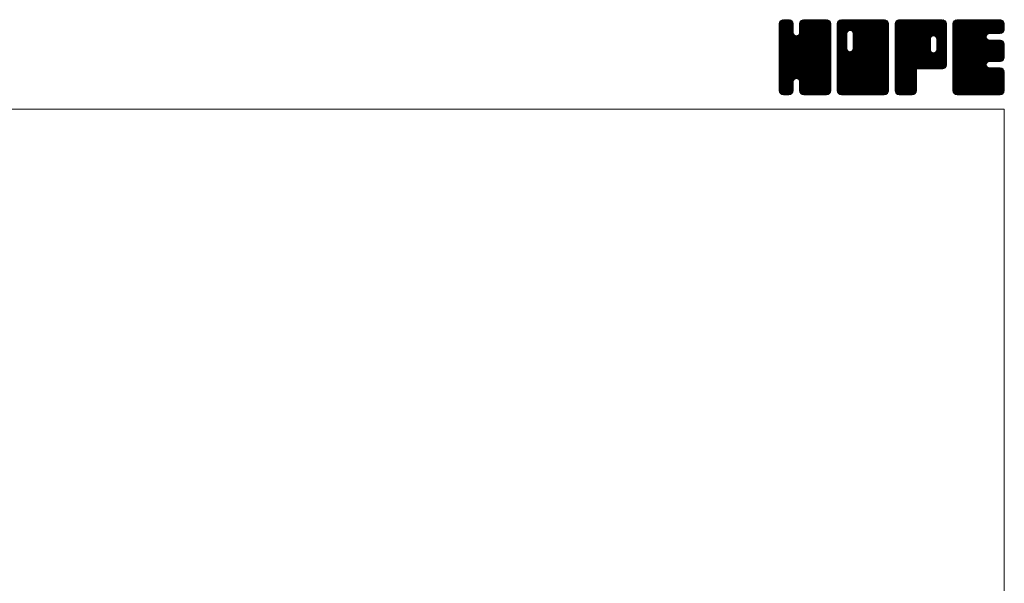
# Model space of a CAD drawing. Units: millimetres. Extents: x -380 to 380, y -263 to 276.
# Drawn here: x 176 to 380, y 159 to 276 of the extents above; entities that cross this region are included whole.
import ezdxf

# ---------------------------------------------------------------- set-up
doc = ezdxf.new("R2010")
doc.units = ezdxf.units.MM
doc.header["$LTSCALE"] = 0.5
doc.layers.add('ZUWAKU', color=7, linetype='Continuous')

# ---------------------------------------------------------------- blocks, each defined once
blk = doc.blocks.new('DC_GROUP_PBX-3_1')
at = {"layer": 'ZUWAKU', "color": 7, "linetype": 'Continuous', "lineweight": 13}
for p, q in [((333.271734, 265.990372), (342.858862, 275.5775)), ((333.271734, 266.273214), (342.57602, 275.5775)), ((333.271734, 266.556058), (342.293176, 275.5775)), ((333.271734, 266.8389), (342.010334, 275.5775)), ((333.271734, 267.121742), (341.727492, 275.5775)), ((333.271734, 267.404586), (341.444648, 275.5775)), ((333.271734, 267.687428), (341.161806, 275.5775)), ((333.271734, 267.97027), (340.878964, 275.5775)), ((333.271734, 268.253114), (340.59612, 275.5775)), ((333.271734, 273.627124), (335.22211, 275.5775)), ((333.271734, 273.909968), (334.939266, 275.5775)), ((333.271734, 274.19281), (334.656424, 275.5775)), ((333.271734, 274.475654), (334.37358, 275.5775)), ((333.271734, 265.707528), (343.128436, 275.564232)), ((333.271734, 273.344282), (335.466674, 275.539222)), ((333.271734, 265.424686), (343.364354, 275.517306)), ((333.271734, 273.06144), (335.6779, 275.467606)), ((333.271734, 265.141844), (343.544586, 275.414696)), ((333.271734, 272.778596), (335.847452, 275.354314)), ((333.271734, 264.859), (343.70648, 275.293746)), ((333.271734, 272.495754), (335.97936, 275.20338)), ((333.271734, 264.576158), (343.81977, 275.124194)), ((333.271734, 272.212912), (336.092652, 275.033828)), ((333.271734, 264.293316), (343.904314, 274.925896)), ((333.271734, 271.930068), (336.141824, 274.80016)), ((333.271734, 264.010472), (343.95124, 274.68998)), ((333.271734, 271.647226), (336.164234, 274.539726)), ((343.951734, 263.742442), (333.271734, 274.422442)), ((333.271734, 263.72763), (343.951734, 274.40763)), ((333.271734, 271.364384), (336.164234, 274.256884)), ((343.951734, 263.459598), (333.271734, 274.139598)), ((333.271734, 263.444788), (343.951734, 274.124788)), ((343.951734, 264.025284), (333.274684, 274.702334)), ((333.289362, 274.776124), (334.07311, 275.559872)), ((343.951734, 264.308126), (333.321612, 274.93825)), ((343.951734, 264.59097), (333.40963, 275.133074)), ((333.502584, 275.272188), (333.577046, 275.34665)), ((343.951734, 264.873812), (333.522922, 275.302626)), ((336.164234, 272.944156), (333.687762, 275.420628)), ((336.164234, 273.226998), (333.87147, 275.519762)), ((336.164234, 273.50984), (334.107386, 275.56669)), ((336.164234, 273.792684), (334.379418, 275.5775)), ((336.164234, 274.075526), (334.66226, 275.5775)), ((336.164234, 274.358368), (334.945102, 275.5775)), ((336.164234, 274.641212), (335.227946, 275.5775)), ((336.105496, 274.982792), (335.569526, 275.518762)), ((337.44651, 272.710732), (340.313278, 275.5775)), ((337.499234, 273.046298), (340.030436, 275.5775)), ((337.499234, 273.329142), (339.747592, 275.5775)), ((337.499234, 273.611984), (339.46475, 275.5775)), ((337.499234, 273.894826), (339.181908, 275.5775)), ((337.499234, 274.17767), (338.899064, 275.5775)), ((337.499234, 274.460512), (338.616222, 275.5775)), ((343.951734, 267.985082), (337.499234, 274.437582)), ((343.951734, 267.70224), (337.499234, 274.15474)), ((343.951734, 268.267924), (337.504696, 274.714962)), ((337.513102, 274.757224), (338.31951, 275.563632)), ((343.951734, 268.550768), (337.551624, 274.950878)), ((343.951734, 268.83361), (337.643194, 275.14215)), ((337.699594, 275.226558), (337.850176, 275.37714)), ((343.951734, 269.116454), (337.756486, 275.311702)), ((343.951734, 269.399296), (337.924338, 275.426692)), ((343.951734, 269.682138), (338.111598, 275.522274)), ((343.951734, 269.964982), (338.347514, 275.569202)), ((343.951734, 270.247824), (338.622058, 275.5775)), ((343.951734, 270.530666), (338.9049, 275.5775)), ((343.951734, 270.81351), (339.187744, 275.5775)), ((343.951734, 271.096352), (339.470586, 275.5775)), ((343.951734, 271.379194), (339.753428, 275.5775)), ((343.951734, 271.662038), (340.036272, 275.5775)), ((343.951734, 271.94488), (340.319114, 275.5775)), ((343.951734, 272.227722), (340.601956, 275.5775)), ((343.951734, 272.510566), (340.8848, 275.5775)), ((343.951734, 272.793408), (341.167642, 275.5775)), ((343.951734, 273.076252), (341.450486, 275.5775)), ((343.951734, 273.359094), (341.733328, 275.5775)), ((343.951734, 273.641936), (342.01617, 275.5775)), ((343.951734, 273.92478), (342.299014, 275.5775)), ((343.951734, 274.207622), (342.581856, 275.5775)), ((343.951734, 274.490464), (342.864698, 275.5775)), ((343.930428, 274.794614), (343.168848, 275.556194)), ((333.271734, 271.08154), (336.164234, 273.97404)), ((343.951734, 263.176756), (333.271734, 273.856756)), ((333.271734, 263.161944), (343.951734, 273.841944)), ((333.271734, 270.798698), (336.164234, 273.691198)), ((343.951734, 262.893914), (333.271734, 273.573914)), ((333.271734, 262.879102), (343.951734, 273.559102)), ((333.271734, 270.515856), (336.164234, 273.408356)), ((343.951734, 262.61107), (333.271734, 273.29107)), ((333.271734, 262.59626), (343.951734, 273.27626)), ((333.271734, 270.233012), (336.164234, 273.125512)), ((343.951734, 262.328228), (333.271734, 273.008228)), ((333.271734, 262.313416), (343.951734, 272.993416)), ((333.271734, 269.95017), (336.177934, 272.85637)), ((343.951734, 262.045386), (333.271734, 272.725386)), ((333.271734, 262.030574), (343.951734, 272.710574)), ((333.271734, 269.667326), (336.237706, 272.633298)), ((333.271734, 269.384484), (336.35733, 272.470082)), ((343.951734, 261.762542), (333.271734, 272.442542)), ((333.271734, 261.74773), (343.951734, 272.42773)), ((333.271734, 269.101642), (336.499196, 272.329104)), ((333.271734, 268.535956), (337.028502, 272.292724)), ((333.271734, 268.818798), (336.722266, 272.269332)), ((343.951734, 261.4797), (333.271734, 272.1597)), ((333.271734, 261.464888), (343.951734, 272.144888)), ((343.951734, 265.156656), (336.860642, 272.247746)), ((343.951734, 265.439498), (337.083714, 272.307518)), ((343.951734, 265.72234), (337.255066, 272.41901)), ((343.951734, 266.005184), (337.396486, 272.56043)), ((343.951734, 266.288026), (337.463948, 272.775812)), ((343.951734, 267.419396), (337.499234, 273.871896)), ((343.951734, 267.136554), (337.499234, 273.589054)), ((343.951734, 266.853712), (337.499234, 273.306212)), ((343.951734, 266.570868), (337.499234, 273.023368)), ((343.951734, 261.196858), (333.271734, 271.876858)), ((333.271734, 261.182046), (343.951734, 271.862046)), ((343.951734, 260.914014), (333.271734, 271.594014)), ((333.271734, 260.899202), (343.951734, 271.579202)), ((343.908376, 260.674528), (333.271734, 271.311172)), ((343.829578, 260.470484), (333.271734, 271.02833)), ((343.716288, 260.300932), (333.271734, 270.745486)), ((343.559264, 260.175112), (333.271734, 270.462644)), ((343.384778, 260.066758), (333.271734, 270.1798)), ((343.148862, 260.01983), (333.271734, 269.896958)), ((333.317548, 260.662174), (343.951734, 271.29636)), ((333.399822, 260.461606), (343.951734, 271.013518)), ((333.513112, 260.292054), (343.951734, 270.730674)), ((336.84133, 263.337428), (343.951734, 270.447832)), ((337.064402, 263.277656), (343.951734, 270.16499)), ((342.88335, 260.0025), (333.271734, 269.614116)), ((342.600506, 260.0025), (333.271734, 269.331272)), ((342.317664, 260.0025), (333.271734, 269.04843)), ((342.034822, 260.0025), (333.271734, 268.765588)), ((341.751978, 260.0025), (333.271734, 268.482744)), ((341.469136, 260.0025), (333.271734, 268.199902)), ((341.186294, 260.0025), (333.271734, 267.91706)), ((337.242822, 263.173234), (343.951734, 269.882146)), ((337.384244, 263.031812), (343.951734, 269.599304)), ((337.458774, 262.8235), (343.951734, 269.316462)), ((337.499234, 262.581118), (343.951734, 269.033618)), ((337.499234, 262.298276), (343.951734, 268.750776)), ((337.499234, 262.015434), (343.951734, 268.467934)), ((337.499234, 261.73259), (343.951734, 268.18509)), ((337.499234, 261.449748), (343.951734, 267.902248)), ((340.90345, 260.0025), (333.271734, 267.634216)), ((340.620608, 260.0025), (333.271734, 267.351374)), ((337.061952, 263.278314), (333.271734, 267.068532)), ((336.74158, 263.315844), (333.271734, 266.785688)), ((336.518508, 263.256072), (333.271734, 266.502846)), ((336.369574, 263.122162), (333.271734, 266.220002)), ((336.24288, 262.966014), (333.271734, 265.93716)), ((337.499234, 261.166904), (343.951734, 267.619404)), ((337.500634, 260.885462), (343.951734, 267.336562)), ((337.54756, 260.649546), (343.951734, 267.05372)), ((337.633386, 260.45253), (343.951734, 266.770876)), ((337.746678, 260.282978), (343.951734, 266.488034)), ((337.909658, 260.163116), (343.951734, 266.205192)), ((338.091174, 260.061788), (343.951734, 265.922348)), ((336.18311, 262.742942), (333.271734, 265.654318)), ((336.164234, 262.478974), (333.271734, 265.371474)), ((336.164234, 262.196132), (333.271734, 265.088632)), ((336.164234, 261.91329), (333.271734, 264.80579)), ((336.164234, 261.630446), (333.271734, 264.522946)), ((336.164234, 261.347604), (333.271734, 264.240104)), ((336.164234, 261.064762), (333.271734, 263.957262)), ((338.32709, 260.014862), (343.951734, 265.639506)), ((338.59757, 260.0025), (343.951734, 265.356664)), ((338.880414, 260.0025), (343.951734, 265.07382)), ((339.163256, 260.0025), (343.951734, 264.790978)), ((339.446098, 260.0025), (343.951734, 264.508136)), ((339.728942, 260.0025), (343.951734, 264.225292)), ((340.011784, 260.0025), (343.951734, 263.94245)), ((336.145888, 260.800266), (333.271734, 263.674418)), ((336.09896, 260.56435), (333.271734, 263.391576)), ((335.989168, 260.391298), (333.271734, 263.108734)), ((335.86213, 260.235494), (333.271734, 262.82589)), ((335.69258, 260.122202), (333.271734, 262.543048)), ((335.487098, 260.044842), (333.271734, 262.260204)), ((335.246596, 260.0025), (333.271734, 261.977362)), ((333.673082, 260.16918), (336.164234, 262.660332)), ((333.851044, 260.0643), (336.164234, 262.37749)), ((334.08696, 260.017374), (336.164234, 262.094646)), ((334.35493, 260.0025), (336.164234, 261.811804)), ((340.337766, 260.0025), (337.437548, 262.902718)), ((340.054922, 260.0025), (337.499234, 262.558188)), ((339.77208, 260.0025), (337.499234, 262.275346)), ((339.489236, 260.0025), (337.499234, 261.992502)), ((340.294628, 260.0025), (343.951734, 263.659606)), ((340.57747, 260.0025), (343.951734, 263.376764)), ((340.860312, 260.0025), (343.951734, 263.093922)), ((341.143156, 260.0025), (343.951734, 262.811078)), ((341.425998, 260.0025), (343.951734, 262.528236)), ((341.70884, 260.0025), (343.951734, 262.245394)), ((341.991684, 260.0025), (343.951734, 261.96255)), ((334.963754, 260.0025), (333.271734, 261.69452)), ((334.68091, 260.0025), (333.271734, 261.411676)), ((334.398068, 260.0025), (333.271734, 261.128834)), ((334.103678, 260.014048), (333.283282, 260.834444)), ((333.650842, 260.18404), (333.453274, 260.381608)), ((334.637772, 260.0025), (336.164234, 261.528962)), ((334.920616, 260.0025), (336.164234, 261.246118)), ((335.203458, 260.0025), (336.164234, 260.963276)), ((335.538958, 260.055156), (336.111578, 260.627776)), ((339.206394, 260.0025), (337.499234, 261.70966)), ((338.923552, 260.0025), (337.499234, 261.426818)), ((338.640708, 260.0025), (337.499234, 261.143974)), ((338.350078, 260.010288), (337.507022, 260.853344)), ((337.923972, 260.153552), (337.650286, 260.427238)), ((342.274526, 260.0025), (343.951734, 261.679708)), ((342.557368, 260.0025), (343.951734, 261.396866)), ((342.840212, 260.0025), (343.951734, 261.114022)), ((343.13828, 260.017726), (343.936508, 260.815954)), ((343.617262, 260.213866), (343.740368, 260.336972))]:
    blk.add_line(p, q, dxfattribs=at)
blk = doc.blocks.new('DC_GROUP_PBX-3_2')
at = {"layer": 'ZUWAKU', "color": 7, "linetype": 'Continuous', "lineweight": 13}
for p, q in [((345.286734, 265.843136), (355.021098, 275.5775)), ((345.286734, 270.934304), (349.92993, 275.5775)), ((345.286734, 271.217146), (349.647088, 275.5775)), ((345.286734, 271.49999), (349.364244, 275.5775)), ((345.286734, 271.782832), (349.081402, 275.5775)), ((345.286734, 272.065674), (348.79856, 275.5775)), ((345.286734, 272.348518), (348.515716, 275.5775)), ((345.286734, 272.63136), (348.232874, 275.5775)), ((345.286734, 272.914202), (347.950032, 275.5775)), ((345.286734, 273.197046), (347.667188, 275.5775)), ((345.286734, 273.479888), (347.384346, 275.5775)), ((345.286734, 273.76273), (347.101504, 275.5775)), ((345.286734, 274.045574), (346.81866, 275.5775)), ((345.286734, 274.328416), (346.535818, 275.5775)), ((345.286734, 274.61126), (346.252974, 275.5775)), ((345.286734, 265.560292), (355.266246, 275.539804)), ((345.286734, 265.27745), (355.478296, 275.469012)), ((345.286734, 264.994606), (355.647848, 275.35572)), ((345.286734, 264.711764), (355.780454, 275.205484)), ((345.286734, 264.428922), (355.893746, 275.035932)), ((345.286734, 264.146078), (355.943742, 274.803088)), ((345.286734, 263.863236), (355.966734, 274.543236)), ((347.289234, 272.419942), (345.286734, 274.422442)), ((345.286734, 263.580394), (355.966734, 274.260394)), ((347.289234, 272.137098), (345.286734, 274.139598)), ((347.292992, 272.699026), (345.289684, 274.702334)), ((347.352764, 272.922098), (345.336612, 274.93825)), ((345.338034, 274.945402), (345.918832, 275.5262)), ((347.458808, 273.098896), (345.42463, 275.133074)), ((347.60023, 273.240318), (345.537922, 275.302626)), ((347.810162, 273.313226), (345.702762, 275.420628)), ((348.089236, 273.316996), (345.88647, 275.519762)), ((355.966734, 265.72234), (346.122386, 275.56669)), ((355.966734, 266.005184), (346.394418, 275.5775)), ((355.966734, 266.288026), (346.67726, 275.5775)), ((355.966734, 266.570868), (346.960102, 275.5775)), ((355.966734, 266.853712), (347.242946, 275.5775)), ((355.966734, 267.136554), (347.525788, 275.5775)), ((355.966734, 267.419396), (347.80863, 275.5775)), ((347.981214, 273.34594), (350.212772, 275.5775)), ((355.966734, 267.70224), (348.091474, 275.5775)), ((348.204284, 273.28617), (350.495616, 275.5775)), ((355.966734, 267.985082), (348.374316, 275.5775)), ((348.377258, 273.176298), (350.778458, 275.5775)), ((348.518678, 273.034878), (351.0613, 275.5775)), ((348.585244, 269.424488), (354.738256, 275.5775)), ((348.587762, 272.821118), (351.344144, 275.5775)), ((348.624234, 269.74632), (354.455414, 275.5775)), ((348.624234, 270.029164), (354.17257, 275.5775)), ((348.624234, 270.312006), (353.889728, 275.5775)), ((348.624234, 270.594848), (353.606886, 275.5775)), ((348.624234, 270.877692), (353.324042, 275.5775)), ((348.624234, 271.160534), (353.0412, 275.5775)), ((348.624234, 271.443376), (352.758358, 275.5775)), ((348.624234, 271.72622), (352.475514, 275.5775)), ((348.624234, 272.009062), (352.192672, 275.5775)), ((348.624234, 272.291904), (351.90983, 275.5775)), ((348.624234, 272.574748), (351.626986, 275.5775)), ((355.966734, 268.267924), (348.657158, 275.5775)), ((355.966734, 268.550768), (348.940002, 275.5775)), ((355.966734, 268.83361), (349.222844, 275.5775)), ((355.966734, 269.116454), (349.505688, 275.5775)), ((355.966734, 269.399296), (349.78853, 275.5775)), ((355.966734, 269.682138), (350.071372, 275.5775)), ((355.966734, 269.964982), (350.354216, 275.5775)), ((355.966734, 270.247824), (350.637058, 275.5775)), ((355.966734, 270.530666), (350.9199, 275.5775)), ((355.966734, 270.81351), (351.202744, 275.5775)), ((355.966734, 271.096352), (351.485586, 275.5775)), ((355.966734, 271.379194), (351.768428, 275.5775)), ((355.966734, 271.662038), (352.051272, 275.5775)), ((355.966734, 271.94488), (352.334114, 275.5775)), ((355.966734, 272.227722), (352.616956, 275.5775)), ((355.966734, 272.510566), (352.8998, 275.5775)), ((355.966734, 272.793408), (353.182642, 275.5775)), ((355.966734, 273.076252), (353.465486, 275.5775)), ((355.966734, 273.359094), (353.748328, 275.5775)), ((355.966734, 273.641936), (354.03117, 275.5775)), ((355.966734, 273.92478), (354.314014, 275.5775)), ((355.966734, 274.207622), (354.596856, 275.5775)), ((355.966734, 274.490464), (354.879698, 275.5775)), ((355.945428, 274.794614), (355.183848, 275.556194)), ((345.286734, 263.29755), (355.966734, 273.97755)), ((347.289234, 271.854256), (345.286734, 273.856756)), ((345.286734, 263.014708), (355.966734, 273.694708)), ((347.289234, 271.571414), (345.286734, 273.573914)), ((345.286734, 262.731866), (355.966734, 273.411866)), ((347.289234, 271.28857), (345.286734, 273.29107)), ((345.286734, 262.449022), (355.966734, 273.129022)), ((347.289234, 271.005728), (345.286734, 273.008228)), ((345.286734, 262.16618), (355.966734, 272.84618)), ((347.289234, 270.722886), (345.286734, 272.725386)), ((345.286734, 270.651462), (347.289234, 272.653962)), ((345.286734, 261.883338), (355.966734, 272.563338)), ((347.289234, 270.440042), (345.286734, 272.442542)), ((345.286734, 270.368618), (347.289234, 272.371118)), ((345.286734, 261.600494), (355.966734, 272.280494)), ((347.289234, 270.1572), (345.286734, 272.1597)), ((345.286734, 270.085776), (347.289234, 272.088276)), ((345.286734, 261.317652), (355.966734, 271.997652)), ((355.966734, 265.439498), (348.58873, 272.817502)), ((355.966734, 265.156656), (348.624234, 272.499156)), ((355.966734, 264.873812), (348.624234, 272.216312)), ((347.289234, 269.874358), (345.286734, 271.876858)), ((345.286734, 269.802934), (347.289234, 271.805434)), ((345.286734, 261.034808), (355.966734, 271.714808)), ((347.289234, 269.591514), (345.286734, 271.594014)), ((345.286734, 269.52009), (347.289234, 271.52259)), ((355.923376, 260.674528), (345.286734, 271.311172)), ((345.286734, 269.237248), (347.289234, 271.239748)), ((355.844578, 260.470484), (345.286734, 271.02833)), ((345.286734, 268.954404), (347.289234, 270.956904)), ((355.731288, 260.300932), (345.286734, 270.745486)), ((345.286734, 268.671562), (347.289234, 270.674062)), ((355.574264, 260.175112), (345.286734, 270.462644)), ((345.286734, 268.38872), (347.289234, 270.39122)), ((355.399778, 260.066758), (345.286734, 270.1798)), ((345.286734, 268.105876), (347.289234, 270.108376)), ((355.163862, 260.01983), (345.286734, 269.896958)), ((345.31005, 260.775282), (355.966734, 271.431966)), ((345.360506, 260.542896), (355.966734, 271.149124)), ((345.473796, 260.373344), (355.966734, 270.86628)), ((345.606792, 260.223496), (355.966734, 270.583438)), ((345.776344, 260.110206), (355.966734, 270.300596)), ((345.988854, 260.039872), (355.966734, 270.017752)), ((355.966734, 264.59097), (348.624234, 271.93347)), ((355.966734, 264.308126), (348.624234, 271.650626)), ((355.966734, 264.025284), (348.624234, 271.367784)), ((355.966734, 263.742442), (348.624234, 271.084942)), ((355.966734, 263.459598), (348.624234, 270.802098)), ((355.966734, 263.176756), (348.624234, 270.519256)), ((355.966734, 262.893914), (348.624234, 270.236414)), ((355.966734, 262.61107), (348.624234, 269.95357)), ((345.286734, 267.823034), (347.289234, 269.825534)), ((354.89835, 260.0025), (345.286734, 269.614116)), ((345.286734, 267.540192), (347.295006, 269.548462)), ((354.615506, 260.0025), (345.286734, 269.331272)), ((345.286734, 267.257348), (347.354776, 269.325392)), ((345.286734, 266.974506), (347.46357, 269.151342)), ((354.332664, 260.0025), (345.286734, 269.04843)), ((345.286734, 266.691664), (347.604992, 269.00992)), ((345.286734, 266.125978), (348.102246, 268.94149)), ((345.286734, 266.40882), (347.817674, 268.93976)), ((354.049822, 260.0025), (345.286734, 268.765588)), ((353.766978, 260.0025), (345.286734, 268.482744)), ((353.484136, 260.0025), (345.286734, 268.199902)), ((353.201294, 260.0025), (345.286734, 267.91706)), ((346.234324, 260.0025), (355.966734, 269.73491)), ((346.517166, 260.0025), (355.966734, 269.452068)), ((346.80001, 260.0025), (355.966734, 269.169224)), ((347.082852, 260.0025), (355.966734, 268.886382)), ((347.365694, 260.0025), (355.966734, 268.60354)), ((347.648538, 260.0025), (355.966734, 268.320696)), ((347.93138, 260.0025), (355.966734, 268.037854)), ((355.966734, 260.914014), (347.973702, 268.907046)), ((355.966734, 261.196858), (348.196772, 268.966818)), ((355.966734, 261.4797), (348.372494, 269.073938)), ((355.966734, 261.762542), (348.513916, 269.21536)), ((355.966734, 262.045386), (348.585748, 269.42637)), ((355.966734, 262.328228), (348.624234, 269.670728)), ((352.91845, 260.0025), (345.286734, 267.634216)), ((352.635608, 260.0025), (345.286734, 267.351374)), ((352.352766, 260.0025), (345.286734, 267.068532)), ((352.069922, 260.0025), (345.286734, 266.785688)), ((351.78708, 260.0025), (345.286734, 266.502846)), ((351.504236, 260.0025), (345.286734, 266.220002)), ((351.221394, 260.0025), (345.286734, 265.93716)), ((348.214224, 260.0025), (355.966734, 267.75501)), ((348.497066, 260.0025), (355.966734, 267.472168)), ((348.779908, 260.0025), (355.966734, 267.189326)), ((349.062752, 260.0025), (355.966734, 266.906482)), ((349.345594, 260.0025), (355.966734, 266.62364)), ((349.628436, 260.0025), (355.966734, 266.340798)), ((349.91128, 260.0025), (355.966734, 266.057954)), ((350.938552, 260.0025), (345.286734, 265.654318)), ((350.655708, 260.0025), (345.286734, 265.371474)), ((350.372866, 260.0025), (345.286734, 265.088632)), ((350.090024, 260.0025), (345.286734, 264.80579)), ((349.80718, 260.0025), (345.286734, 264.522946)), ((349.524338, 260.0025), (345.286734, 264.240104)), ((349.241496, 260.0025), (345.286734, 263.957262)), ((350.194122, 260.0025), (355.966734, 265.775112)), ((350.476964, 260.0025), (355.966734, 265.49227)), ((350.759808, 260.0025), (355.966734, 265.209426)), ((351.04265, 260.0025), (355.966734, 264.926584)), ((351.325492, 260.0025), (355.966734, 264.643742)), ((351.608336, 260.0025), (355.966734, 264.360898)), ((351.891178, 260.0025), (355.966734, 264.078056)), ((352.174022, 260.0025), (355.966734, 263.795212)), ((348.958652, 260.0025), (345.286734, 263.674418)), ((348.67581, 260.0025), (345.286734, 263.391576)), ((348.392968, 260.0025), (345.286734, 263.108734)), ((348.110124, 260.0025), (345.286734, 262.82589)), ((347.827282, 260.0025), (345.286734, 262.543048)), ((347.544438, 260.0025), (345.286734, 262.260204)), ((347.261596, 260.0025), (345.286734, 261.977362)), ((352.456864, 260.0025), (355.966734, 263.51237)), ((352.739706, 260.0025), (355.966734, 263.229528)), ((353.02255, 260.0025), (355.966734, 262.946684)), ((353.305392, 260.0025), (355.966734, 262.663842)), ((353.588234, 260.0025), (355.966734, 262.381)), ((353.871078, 260.0025), (355.966734, 262.098156)), ((354.15392, 260.0025), (355.966734, 261.815314)), ((346.978754, 260.0025), (345.286734, 261.69452)), ((346.69591, 260.0025), (345.286734, 261.411676)), ((346.413068, 260.0025), (345.286734, 261.128834)), ((346.118678, 260.014048), (345.298282, 260.834444)), ((345.665842, 260.18404), (345.468274, 260.381608)), ((354.436762, 260.0025), (355.966734, 261.532472)), ((354.719606, 260.0025), (355.966734, 261.249628)), ((355.002448, 260.0025), (355.966734, 260.966786)), ((355.337076, 260.054286), (355.914948, 260.632158))]:
    blk.add_line(p, q, dxfattribs=at)
blk = doc.blocks.new('DC_GROUP_PBX-3_3')
at = {"layer": 'ZUWAKU', "color": 7, "linetype": 'Continuous', "lineweight": 13}
for p, q in [((357.301734, 265.978742), (366.900492, 275.5775)), ((357.301734, 266.261584), (366.61765, 275.5775)), ((357.301734, 266.544426), (366.334808, 275.5775)), ((357.301734, 266.82727), (366.051964, 275.5775)), ((357.301734, 267.110112), (365.769122, 275.5775)), ((357.301734, 267.392954), (365.48628, 275.5775)), ((357.301734, 267.675798), (365.203436, 275.5775)), ((357.301734, 267.95864), (364.920594, 275.5775)), ((357.301734, 268.241482), (364.637752, 275.5775)), ((357.301734, 268.524326), (364.354908, 275.5775)), ((357.301734, 268.807168), (364.072066, 275.5775)), ((357.301734, 269.09001), (363.789224, 275.5775)), ((357.301734, 269.372854), (363.50638, 275.5775)), ((357.301734, 269.655696), (363.223538, 275.5775)), ((357.301734, 269.93854), (362.940694, 275.5775)), ((357.301734, 270.221382), (362.657852, 275.5775)), ((357.301734, 270.504224), (362.37501, 275.5775)), ((357.301734, 270.787068), (362.092166, 275.5775)), ((357.301734, 271.06991), (361.809324, 275.5775)), ((357.301734, 271.352752), (361.526482, 275.5775)), ((357.301734, 271.635596), (361.243638, 275.5775)), ((357.301734, 271.918438), (360.960796, 275.5775)), ((357.301734, 272.20128), (360.677954, 275.5775)), ((357.301734, 272.484124), (360.39511, 275.5775)), ((357.301734, 272.766966), (360.112268, 275.5775)), ((357.301734, 273.049808), (359.829426, 275.5775)), ((357.301734, 273.332652), (359.546582, 275.5775)), ((357.301734, 273.615494), (359.26374, 275.5775)), ((357.301734, 273.898338), (358.980896, 275.5775)), ((357.301734, 274.18118), (358.698054, 275.5775)), ((357.301734, 274.464022), (358.415212, 275.5775)), ((357.301734, 265.695898), (367.168138, 275.562302)), ((357.301734, 265.413056), (367.404054, 275.515376)), ((357.301734, 265.130212), (367.581558, 275.410036)), ((357.301734, 264.84737), (367.741138, 275.286774)), ((357.301734, 264.564528), (367.85443, 275.117222)), ((366.381676, 265.3425), (357.301734, 274.422442)), ((366.098832, 265.3425), (357.301734, 274.139598)), ((366.664518, 265.3425), (357.304684, 274.702334)), ((357.316474, 274.761606), (358.117628, 275.56276)), ((366.94736, 265.3425), (357.351612, 274.93825)), ((367.20723, 265.365474), (357.43963, 275.133074)), ((357.509164, 275.237138), (357.642096, 275.37007)), ((367.440102, 265.415446), (357.552922, 275.302626)), ((367.609654, 265.528736), (357.717762, 275.420628)), ((367.75991, 265.66132), (357.90147, 275.519762)), ((367.873202, 265.830872), (358.137386, 275.56669)), ((364.645998, 269.34092), (358.409418, 275.5775)), ((364.644234, 269.625526), (358.69226, 275.5775)), ((364.644234, 269.908368), (358.975102, 275.5775)), ((364.644234, 270.191212), (359.257946, 275.5775)), ((364.644234, 270.474054), (359.540788, 275.5775)), ((364.644234, 270.756896), (359.82363, 275.5775)), ((364.644234, 271.03974), (360.106474, 275.5775)), ((364.644234, 271.322582), (360.389316, 275.5775)), ((364.651192, 271.598468), (360.672158, 275.5775)), ((364.710964, 271.821538), (360.955002, 275.5775)), ((364.821378, 271.993966), (361.237844, 275.5775)), ((364.9628, 272.135388), (361.520688, 275.5775)), ((365.177104, 272.203926), (361.80353, 275.5775)), ((365.464918, 272.198954), (362.086372, 275.5775)), ((367.981734, 269.964982), (362.369216, 275.5775)), ((367.981734, 270.247824), (362.652058, 275.5775)), ((367.981734, 270.530666), (362.9349, 275.5775)), ((367.981734, 270.81351), (363.217744, 275.5775)), ((367.981734, 271.096352), (363.500586, 275.5775)), ((367.981734, 271.379194), (363.783428, 275.5775)), ((367.981734, 271.662038), (364.066272, 275.5775)), ((367.981734, 271.94488), (364.349114, 275.5775)), ((367.981734, 272.227722), (364.631956, 275.5775)), ((367.981734, 272.510566), (364.9148, 275.5775)), ((367.981734, 272.793408), (365.197642, 275.5775)), ((365.241132, 272.221082), (367.936244, 274.916194)), ((367.981734, 273.076252), (365.480486, 275.5775)), ((365.494042, 272.19115), (367.981734, 274.678842)), ((365.690896, 272.10516), (367.981734, 274.396)), ((367.981734, 273.359094), (365.763328, 275.5775)), ((365.832316, 271.96374), (367.981734, 274.113156)), ((367.981734, 273.641936), (366.04617, 275.5775)), ((367.981734, 273.92478), (366.329014, 275.5775)), ((367.981734, 274.207622), (366.611856, 275.5775)), ((367.981734, 274.490464), (366.894698, 275.5775)), ((367.960428, 274.794614), (367.198848, 275.556194)), ((365.81599, 265.3425), (357.301734, 273.856756)), ((365.533148, 265.3425), (357.301734, 273.573914)), ((365.250304, 265.3425), (357.301734, 273.29107)), ((364.967462, 265.3425), (357.301734, 273.008228)), ((364.68462, 265.3425), (357.301734, 272.725386)), ((364.401776, 265.3425), (357.301734, 272.442542)), ((364.118934, 265.3425), (357.301734, 272.1597)), ((365.92528, 271.77386), (367.981734, 273.830314)), ((365.979234, 271.544972), (367.981734, 273.547472)), ((365.979234, 271.262128), (367.981734, 273.264628)), ((365.979234, 270.979286), (367.981734, 272.981786)), ((365.979234, 270.696444), (367.981734, 272.698944)), ((365.979234, 270.4136), (367.981734, 272.4161)), ((365.979234, 270.130758), (367.981734, 272.133258)), ((363.836092, 265.3425), (357.301734, 271.876858)), ((357.301734, 264.281684), (364.663152, 271.643102)), ((363.553248, 265.3425), (357.301734, 271.594014)), ((357.301734, 263.998842), (364.644234, 271.341342)), ((363.270406, 265.3425), (357.301734, 271.311172)), ((357.301734, 263.716), (364.644234, 271.0585)), ((362.987564, 265.3425), (357.301734, 271.02833)), ((357.301734, 263.433156), (364.644234, 270.775656)), ((362.70472, 265.3425), (357.301734, 270.745486)), ((357.301734, 263.150314), (364.644234, 270.492814)), ((362.421878, 265.3425), (357.301734, 270.462644)), ((357.301734, 262.867472), (364.644234, 270.209972)), ((362.139034, 265.3425), (357.301734, 270.1798)), ((357.301734, 262.584628), (364.644234, 269.927128)), ((361.856192, 265.3425), (357.301734, 269.896958)), ((362.322348, 265.3425), (367.981734, 271.001886)), ((362.60519, 265.3425), (367.981734, 270.719044)), ((362.888032, 265.3425), (367.981734, 270.436202)), ((363.170876, 265.3425), (367.981734, 270.153358)), ((367.981734, 269.682138), (365.938188, 271.725684)), ((365.955344, 269.258338), (367.981734, 271.28473)), ((365.979234, 269.847916), (367.981734, 271.850416)), ((365.979234, 269.565072), (367.981734, 271.567572)), ((367.981734, 269.399296), (365.979234, 271.401796)), ((367.981734, 269.116454), (365.979234, 271.118954)), ((367.981734, 268.83361), (365.979234, 270.83611)), ((367.981734, 268.550768), (365.979234, 270.553268)), ((367.981734, 268.267924), (365.979234, 270.270424)), ((367.981734, 267.985082), (365.979234, 269.987582)), ((357.301734, 262.301786), (364.644234, 269.644286)), ((361.751734, 265.164116), (357.301734, 269.614116)), ((357.301734, 262.018944), (364.644234, 269.361444)), ((361.751734, 264.881272), (357.301734, 269.331272)), ((357.301734, 261.7361), (364.70106, 269.135426)), ((361.751734, 264.59843), (357.301734, 269.04843)), ((357.301734, 261.453258), (364.797944, 268.949468)), ((357.301734, 261.170416), (364.939366, 268.808046)), ((361.751734, 264.315588), (357.301734, 268.765588)), ((361.751734, 264.032744), (357.301734, 268.482744)), ((361.751734, 263.749902), (357.301734, 268.199902)), ((361.751734, 263.46706), (357.301734, 267.91706)), ((361.756662, 265.3425), (365.14014, 268.725978)), ((362.039504, 265.3425), (365.400896, 268.70389)), ((363.453718, 265.3425), (367.981734, 269.870516)), ((363.73656, 265.3425), (367.981734, 269.587674)), ((364.019404, 265.3425), (367.981734, 269.30483)), ((364.302246, 265.3425), (367.981734, 269.021988)), ((364.585088, 265.3425), (367.981734, 268.739146)), ((364.867932, 265.3425), (367.981734, 268.456302)), ((365.150774, 265.3425), (367.981734, 268.17346)), ((367.94402, 266.042898), (365.305154, 268.681764)), ((365.433616, 265.3425), (367.981734, 267.890618)), ((367.981734, 266.288026), (365.531006, 268.738754)), ((367.981734, 266.570868), (365.71433, 268.838274)), ((367.981734, 266.853712), (365.85575, 268.979694)), ((367.981734, 267.136554), (365.935184, 269.183104)), ((367.981734, 267.70224), (365.979234, 269.70474)), ((367.981734, 267.419396), (365.979234, 269.421896)), ((361.751734, 263.184216), (357.301734, 267.634216)), ((361.751734, 262.901374), (357.301734, 267.351374)), ((361.751734, 262.618532), (357.301734, 267.068532)), ((361.751734, 262.335688), (357.301734, 266.785688)), ((361.751734, 262.052846), (357.301734, 266.502846)), ((361.751734, 261.770002), (357.301734, 266.220002)), ((361.751734, 261.48716), (357.301734, 265.93716)), ((365.71646, 265.3425), (367.981734, 267.607774)), ((365.999302, 265.3425), (367.981734, 267.324932)), ((366.282146, 265.3425), (367.981734, 267.042088)), ((366.564988, 265.3425), (367.981734, 266.759246)), ((366.84783, 265.3425), (367.981734, 266.476404)), ((367.140342, 265.352168), (367.972066, 266.183892)), ((361.751734, 261.204318), (357.301734, 265.654318)), ((361.751734, 260.921474), (357.301734, 265.371474)), ((361.709614, 260.680752), (357.301734, 265.088632)), ((361.632566, 260.474956), (357.301734, 264.80579)), ((361.519276, 260.305404), (357.301734, 264.522946)), ((361.363736, 260.178102), (357.301734, 264.240104)), ((361.191, 260.067996), (357.301734, 263.957262)), ((357.302552, 260.88839), (361.751734, 265.337572)), ((357.349478, 260.652474), (361.751734, 265.05473)), ((357.43448, 260.454634), (361.751734, 264.771886)), ((357.547772, 260.285082), (361.751734, 264.489044)), ((357.710054, 260.164522), (361.751734, 264.206202)), ((357.890746, 260.06237), (361.751734, 263.923358)), ((367.579814, 265.508798), (367.815436, 265.74442)), ((360.955084, 260.021068), (357.301734, 263.674418)), ((360.69081, 260.0025), (357.301734, 263.391576)), ((360.407968, 260.0025), (357.301734, 263.108734)), ((360.125124, 260.0025), (357.301734, 262.82589)), ((359.842282, 260.0025), (357.301734, 262.543048)), ((359.559438, 260.0025), (357.301734, 262.260204)), ((359.276596, 260.0025), (357.301734, 261.977362)), ((358.126662, 260.015444), (361.751734, 263.640516)), ((358.39656, 260.0025), (361.751734, 263.357674)), ((358.679404, 260.0025), (361.751734, 263.07483)), ((358.962246, 260.0025), (361.751734, 262.791988)), ((359.245088, 260.0025), (361.751734, 262.509146)), ((359.527932, 260.0025), (361.751734, 262.226302)), ((359.810774, 260.0025), (361.751734, 261.94346)), ((358.993754, 260.0025), (357.301734, 261.69452)), ((358.71091, 260.0025), (357.301734, 261.411676)), ((358.428068, 260.0025), (357.301734, 261.128834)), ((358.133678, 260.014048), (357.313282, 260.834444)), ((357.680842, 260.18404), (357.483274, 260.381608)), ((360.093616, 260.0025), (361.751734, 261.660618)), ((360.37646, 260.0025), (361.751734, 261.377774)), ((360.659302, 260.0025), (361.751734, 261.094932)), ((360.962112, 260.022466), (361.731768, 260.792122)), ((361.474796, 260.252308), (361.501926, 260.279438))]:
    blk.add_line(p, q, dxfattribs=at)
blk = doc.blocks.new('DC_GROUP_PBX-3_4')
at = {"layer": 'ZUWAKU', "color": 7, "linetype": 'Continuous', "lineweight": 13}
for p, q in [((369.316734, 265.831504), (379.06273, 275.5775)), ((369.316734, 266.114348), (378.779886, 275.5775)), ((369.316734, 266.39719), (378.497044, 275.5775)), ((369.316734, 266.680032), (378.214202, 275.5775)), ((369.316734, 266.962876), (377.931358, 275.5775)), ((369.316734, 267.245718), (377.648516, 275.5775)), ((369.316734, 267.52856), (377.365674, 275.5775)), ((369.316734, 267.811404), (377.08283, 275.5775)), ((369.316734, 268.094246), (376.799988, 275.5775)), ((369.316734, 268.377088), (376.517146, 275.5775)), ((369.316734, 268.659932), (376.234302, 275.5775)), ((369.316734, 268.942774), (375.95146, 275.5775)), ((369.316734, 269.225618), (375.668616, 275.5775)), ((369.316734, 269.50846), (375.385774, 275.5775)), ((369.316734, 269.791302), (375.102932, 275.5775)), ((369.316734, 270.074146), (374.820088, 275.5775)), ((369.316734, 270.356988), (374.537246, 275.5775)), ((369.316734, 270.63983), (374.254404, 275.5775)), ((369.316734, 270.922674), (373.97156, 275.5775)), ((369.316734, 271.205516), (373.688718, 275.5775)), ((369.316734, 271.488358), (373.405876, 275.5775)), ((369.316734, 271.771202), (373.123032, 275.5775)), ((369.316734, 272.054044), (372.84019, 275.5775)), ((369.316734, 272.336886), (372.557348, 275.5775)), ((369.316734, 272.61973), (372.274504, 275.5775)), ((369.316734, 272.902572), (371.991662, 275.5775)), ((369.316734, 273.185416), (371.708818, 275.5775)), ((369.316734, 273.468258), (371.425976, 275.5775)), ((369.316734, 273.7511), (371.143134, 275.5775)), ((369.316734, 274.033944), (370.86029, 275.5775)), ((369.316734, 274.316786), (370.577448, 275.5775)), ((369.316734, 274.599628), (370.294606, 275.5775)), ((369.316734, 265.548662), (379.305946, 275.537874)), ((376.84817, 266.891006), (369.316734, 274.422442)), ((376.625098, 266.831234), (369.316734, 274.139598)), ((377.122018, 266.9), (369.319684, 274.702334)), ((369.365146, 274.930884), (369.96335, 275.529088)), ((377.40486, 266.9), (369.366612, 274.93825)), ((377.687704, 266.9), (369.45463, 275.133074)), ((377.970546, 266.9), (369.567922, 275.302626)), ((378.25339, 266.9), (369.732762, 275.420628)), ((378.536232, 266.9), (369.91647, 275.519762)), ((378.819074, 266.9), (370.152386, 275.56669)), ((379.101918, 266.9), (370.424418, 275.5775)), ((379.338632, 266.946128), (370.70726, 275.5775)), ((379.53876, 267.028844), (370.990102, 275.5775)), ((379.708312, 267.142134), (371.272946, 275.5775)), ((379.83081, 267.302478), (371.555788, 275.5775)), ((379.935246, 267.480884), (371.83863, 275.5775)), ((379.982174, 267.7168), (372.121474, 275.5775)), ((379.996734, 267.985082), (372.404316, 275.5775)), ((376.221192, 272.043468), (372.687158, 275.5775)), ((376.280964, 272.266538), (372.970002, 275.5775)), ((376.391378, 272.438966), (373.252844, 275.5775)), ((376.5328, 272.580388), (373.535688, 275.5775)), ((376.747104, 272.648926), (373.81853, 275.5775)), ((376.993872, 272.685), (374.101372, 275.5775)), ((377.276716, 272.685), (374.384216, 275.5775)), ((377.559558, 272.685), (374.667058, 275.5775)), ((377.8424, 272.685), (374.9499, 275.5775)), ((378.125244, 272.685), (375.232744, 275.5775)), ((378.408086, 272.685), (375.515586, 275.5775)), ((378.690928, 272.685), (375.798428, 275.5775)), ((378.973772, 272.685), (376.081272, 275.5775)), ((379.231748, 272.709866), (376.364114, 275.5775)), ((379.461942, 272.762516), (376.646956, 275.5775)), ((376.682542, 272.631626), (379.515268, 275.464352)), ((379.631494, 272.875806), (376.9298, 275.5775)), ((377.018758, 272.685), (379.68482, 275.351062)), ((379.779482, 273.010662), (377.212642, 275.5775)), ((377.3016, 272.685), (379.815112, 275.198512)), ((379.892772, 273.180212), (377.495486, 275.5775)), ((377.584444, 272.685), (379.928404, 275.02896)), ((379.960912, 273.394914), (377.778328, 275.5775)), ((377.867286, 272.685), (379.975672, 274.793386)), ((379.996734, 273.641936), (378.06117, 275.5775)), ((378.150128, 272.685), (379.996734, 274.531606)), ((379.996734, 273.92478), (378.344014, 275.5775)), ((378.432972, 272.685), (379.996734, 274.248762)), ((379.996734, 274.207622), (378.626856, 275.5775)), ((379.996734, 274.490464), (378.909698, 275.5775)), ((379.975428, 274.794614), (379.213848, 275.556194)), ((376.455452, 266.71804), (369.316734, 273.856756)), ((376.31403, 266.576618), (369.316734, 273.573914)), ((376.248272, 266.359532), (369.316734, 273.29107)), ((376.258806, 266.066156), (369.316734, 273.008228)), ((379.996734, 262.045386), (369.316734, 272.725386)), ((379.996734, 261.762542), (369.316734, 272.442542)), ((369.316734, 265.26582), (376.267608, 272.216692)), ((379.996734, 261.4797), (369.316734, 272.1597)), ((378.715814, 272.685), (379.996734, 273.96592)), ((378.998656, 272.685), (379.996734, 273.683078)), ((379.324894, 272.728394), (379.95334, 273.35684)), ((369.316734, 264.982976), (376.24319, 271.909432)), ((379.996734, 261.196858), (369.316734, 271.876858)), ((369.316734, 264.700134), (376.302962, 271.686362)), ((379.996734, 260.914014), (369.316734, 271.594014)), ((369.316734, 264.41729), (376.443428, 271.543984)), ((369.316734, 264.134448), (376.606132, 271.423848)), ((369.316734, 263.851606), (376.829204, 271.364076)), ((369.316734, 261.588864), (379.07787, 271.35)), ((369.316734, 261.871706), (378.795028, 271.35)), ((369.316734, 262.15455), (378.512184, 271.35)), ((369.316734, 262.437392), (378.229342, 271.35)), ((369.316734, 262.720234), (377.9465, 271.35)), ((369.316734, 263.003078), (377.663656, 271.35)), ((369.316734, 263.28592), (377.380814, 271.35)), ((369.316734, 263.568762), (377.097972, 271.35)), ((379.953376, 260.674528), (369.316734, 271.311172)), ((369.316734, 261.306022), (379.318576, 271.307862)), ((369.316734, 261.023178), (379.524344, 271.230788)), ((379.874578, 260.470484), (369.316734, 271.02833)), ((379.761288, 260.300932), (369.316734, 270.745486)), ((379.604264, 260.175112), (369.316734, 270.462644)), ((379.429778, 260.066758), (369.316734, 270.1798)), ((379.193862, 260.01983), (369.316734, 269.896958)), ((369.34198, 260.765582), (379.693896, 271.117498)), ((369.395164, 260.535924), (379.821178, 270.961936)), ((369.508456, 260.366372), (379.931258, 270.789174)), ((369.643764, 260.218838), (379.978184, 270.553258)), ((369.813316, 260.105546), (379.996734, 270.288964)), ((376.890612, 266.9), (379.996734, 270.006122)), ((379.996734, 268.267924), (376.914658, 271.35)), ((379.996734, 268.550768), (377.197502, 271.35)), ((379.996734, 268.83361), (377.480344, 271.35)), ((379.996734, 269.116454), (377.763188, 271.35)), ((379.996734, 269.399296), (378.04603, 271.35)), ((379.996734, 269.682138), (378.328872, 271.35)), ((379.996734, 269.964982), (378.611716, 271.35)), ((379.996734, 270.247824), (378.894558, 271.35)), ((379.979188, 270.548214), (379.194948, 271.332454)), ((379.766548, 271.043696), (379.69043, 271.119814)), ((378.92835, 260.0025), (369.316734, 269.614116)), ((378.645506, 260.0025), (369.316734, 269.331272)), ((378.362664, 260.0025), (369.316734, 269.04843)), ((378.079822, 260.0025), (369.316734, 268.765588)), ((377.796978, 260.0025), (369.316734, 268.482744)), ((377.514136, 260.0025), (369.316734, 268.199902)), ((377.231294, 260.0025), (369.316734, 267.91706)), ((377.173454, 266.9), (379.996734, 269.72328)), ((377.456298, 266.9), (379.996734, 269.440436)), ((377.73914, 266.9), (379.996734, 269.157594)), ((378.021982, 266.9), (379.996734, 268.874752)), ((378.304826, 266.9), (379.996734, 268.591908)), ((378.587668, 266.9), (379.996734, 268.309066)), ((378.87051, 266.9), (379.996734, 268.026224)), ((376.94845, 260.0025), (369.316734, 267.634216)), ((376.665608, 260.0025), (369.316734, 267.351374)), ((376.382766, 260.0025), (369.316734, 267.068532)), ((376.099922, 260.0025), (369.316734, 266.785688)), ((375.81708, 260.0025), (369.316734, 266.502846)), ((375.534236, 260.0025), (369.316734, 266.220002)), ((375.251394, 260.0025), (369.316734, 265.93716)), ((370.028554, 260.037942), (376.21611, 266.225498)), ((370.275954, 260.0025), (376.275882, 266.002428)), ((370.558798, 260.0025), (376.379354, 265.823058)), ((379.16493, 266.911576), (379.985158, 267.731804)), ((379.61796, 267.081764), (379.81497, 267.278774)), ((374.968552, 260.0025), (369.316734, 265.654318)), ((374.685708, 260.0025), (369.316734, 265.371474)), ((374.402866, 260.0025), (369.316734, 265.088632)), ((374.120024, 260.0025), (369.316734, 264.80579)), ((373.83718, 260.0025), (369.316734, 264.522946)), ((373.554338, 260.0025), (369.316734, 264.240104)), ((373.271496, 260.0025), (369.316734, 263.957262)), ((370.84164, 260.0025), (376.520776, 265.681636)), ((371.124482, 260.0025), (376.728138, 265.606156)), ((371.407326, 260.0025), (376.969826, 265.565)), ((371.690168, 260.0025), (377.252668, 265.565)), ((371.97301, 260.0025), (377.53551, 265.565)), ((372.255854, 260.0025), (377.818354, 265.565)), ((372.538696, 260.0025), (378.101196, 265.565)), ((372.82154, 260.0025), (378.38404, 265.565)), ((373.104382, 260.0025), (378.666882, 265.565)), ((373.387224, 260.0025), (378.949724, 265.565)), ((373.670068, 260.0025), (379.21169, 265.544122)), ((373.95291, 260.0025), (379.447526, 265.497116)), ((374.235752, 260.0025), (379.617078, 265.383826)), ((374.518596, 260.0025), (379.76985, 265.253754)), ((374.801438, 260.0025), (379.88314, 265.084202)), ((375.08428, 260.0025), (379.956924, 264.875142)), ((375.367124, 260.0025), (379.996734, 264.63211)), ((375.649966, 260.0025), (379.996734, 264.349268)), ((375.932808, 260.0025), (379.996734, 264.066426)), ((376.215652, 260.0025), (379.996734, 263.783582)), ((379.996734, 262.328228), (376.71539, 265.609572)), ((379.996734, 262.61107), (377.042804, 265.565)), ((379.996734, 262.893914), (377.325648, 265.565)), ((379.996734, 263.176756), (377.60849, 265.565)), ((379.996734, 263.459598), (377.891332, 265.565)), ((379.996734, 263.742442), (378.174176, 265.565)), ((379.996734, 264.025284), (378.457018, 265.565)), ((379.996734, 264.308126), (378.73986, 265.565)), ((379.996734, 264.59097), (379.022704, 265.565)), ((379.947368, 264.923178), (379.354912, 265.515634)), ((372.988652, 260.0025), (369.316734, 263.674418)), ((372.70581, 260.0025), (369.316734, 263.391576)), ((372.422968, 260.0025), (369.316734, 263.108734)), ((372.140124, 260.0025), (369.316734, 262.82589)), ((371.857282, 260.0025), (369.316734, 262.543048)), ((371.574438, 260.0025), (369.316734, 262.260204)), ((371.291596, 260.0025), (369.316734, 261.977362)), ((376.498494, 260.0025), (379.996734, 263.50074)), ((376.781338, 260.0025), (379.996734, 263.217896)), ((377.06418, 260.0025), (379.996734, 262.935054)), ((377.347022, 260.0025), (379.996734, 262.652212)), ((377.629866, 260.0025), (379.996734, 262.369368)), ((377.912708, 260.0025), (379.996734, 262.086526)), ((378.19555, 260.0025), (379.996734, 261.803684)), ((371.008754, 260.0025), (369.316734, 261.69452)), ((370.72591, 260.0025), (369.316734, 261.411676)), ((370.443068, 260.0025), (369.316734, 261.128834)), ((370.148678, 260.014048), (369.328282, 260.834444)), ((369.695842, 260.18404), (369.498274, 260.381608)), ((378.478394, 260.0025), (379.996734, 261.52084)), ((378.761236, 260.0025), (379.996734, 261.237998)), ((379.044078, 260.0025), (379.996734, 260.955156)), ((379.381594, 260.057174), (379.94206, 260.61764))]:
    blk.add_line(p, q, dxfattribs=at)

msp = doc.modelspace()

# ---------------------------------------------------------------- linework, layer by layer
at = {"layer": 'ZUWAKU', "color": 7, "linetype": 'Continuous', "lineweight": 13}
for p, q in [((333.27, 260.89), (333.27, 274.69)), ((334.16, 275.58), (335.27, 275.58)), ((336.16, 274.69), (336.16, 272.91)), ((337.5, 272.91), (337.5, 274.69)), ((338.39, 275.58), (343.06, 275.58)), ((343.95, 260.89), (343.95, 274.69)), ((345.29, 260.89), (345.29, 274.69)), ((346.18, 275.58), (355.08, 275.58)), ((355.97, 260.89), (355.97, 274.69)), ((357.3, 260.89), (357.3, 274.69)), ((358.19, 275.58), (367.09, 275.58)), ((367.98, 266.23), (367.98, 274.69)), ((369.32, 260.89), (369.32, 274.69)), ((370.21, 275.58), (379.11, 275.58)), ((380, 273.57), (380, 274.69)), ((347.29, 269.57), (347.29, 272.69)), ((348.62, 269.57), (348.62, 272.69)), ((376.88, 272.69), (379.11, 272.69)), ((364.64, 269.35), (364.64, 271.57)), ((365.98, 269.35), (365.98, 271.57)), ((376.88, 271.35), (379.11, 271.35)), ((380, 267.79), (380, 270.46)), ((376.88, 266.9), (379.11, 266.9)), ((361.75, 265.34), (361.75, 260.89)), ((361.75, 265.34), (367.09, 265.34)), ((376.88, 265.57), (379.11, 265.57)), ((380, 260.89), (380, 264.68)), ((336.16, 260.89), (336.16, 262.67)), ((337.5, 260.89), (337.5, 262.67)), ((334.16, 260), (335.27, 260)), ((338.39, 260), (343.06, 260)), ((346.18, 260), (355.08, 260)), ((358.19, 260), (360.86, 260)), ((370.21, 260), (379.11, 260)), ((380, 257), (-380, 257)), ((380, -263), (380, 257))]:
    msp.add_line(p, q, dxfattribs=at)
for centre, radius, start, end in [((334.16, 274.69), 0.89, 90, 180), ((335.27, 274.69), 0.89, 0, 90), ((338.39, 274.69), 0.89, 90, 180), ((343.06, 274.69), 0.89, 0, 90), ((346.18, 274.69), 0.89, 90, 180), ((355.08, 274.69), 0.89, 0, 90), ((358.19, 274.69), 0.89, 90, 180), ((367.09, 274.69), 0.89, 0, 90), ((370.21, 274.69), 0.89, 90, 180), ((379.11, 274.69), 0.89, 0, 90), ((336.83, 272.91), 0.667, 180, 0), ((347.96, 272.69), 0.667, 0, 180), ((365.31, 271.57), 0.667, 0, 180), ((376.88, 272.02), 0.667, 90, 270), ((379.11, 273.57), 0.89, 270, 0), ((379.11, 270.46), 0.89, 0, 90), ((347.96, 269.57), 0.667, 180, 0), ((365.31, 269.35), 0.667, 180, 0), ((367.09, 266.23), 0.89, 270, 0), ((376.88, 266.23), 0.667, 90, 270), ((379.11, 267.79), 0.89, 270, 0), ((379.11, 264.68), 0.89, 0, 90), ((336.83, 262.67), 0.667, 0, 180), ((334.16, 260.89), 0.89, 180, 270), ((335.27, 260.89), 0.89, 270, 0), ((338.39, 260.89), 0.89, 180, 270), ((343.06, 260.89), 0.89, 270, 0), ((346.18, 260.89), 0.89, 180, 270), ((355.08, 260.89), 0.89, 270, 0), ((358.19, 260.89), 0.89, 180, 270), ((360.86, 260.89), 0.89, 270, 0), ((370.21, 260.89), 0.89, 180, 270), ((379.11, 260.89), 0.89, 270, 0)]:
    msp.add_arc(centre, radius, start, end, dxfattribs=at)

# ---------------------------------------------------------------- block references
at = {"layer": 'ZUWAKU', "linetype": 'Continuous'}
for name in ['DC_GROUP_PBX-3_1', 'DC_GROUP_PBX-3_2', 'DC_GROUP_PBX-3_3', 'DC_GROUP_PBX-3_4']:
    msp.add_blockref(name, (0, 0), dxfattribs=at)

doc.saveas('drawing.dxf')
